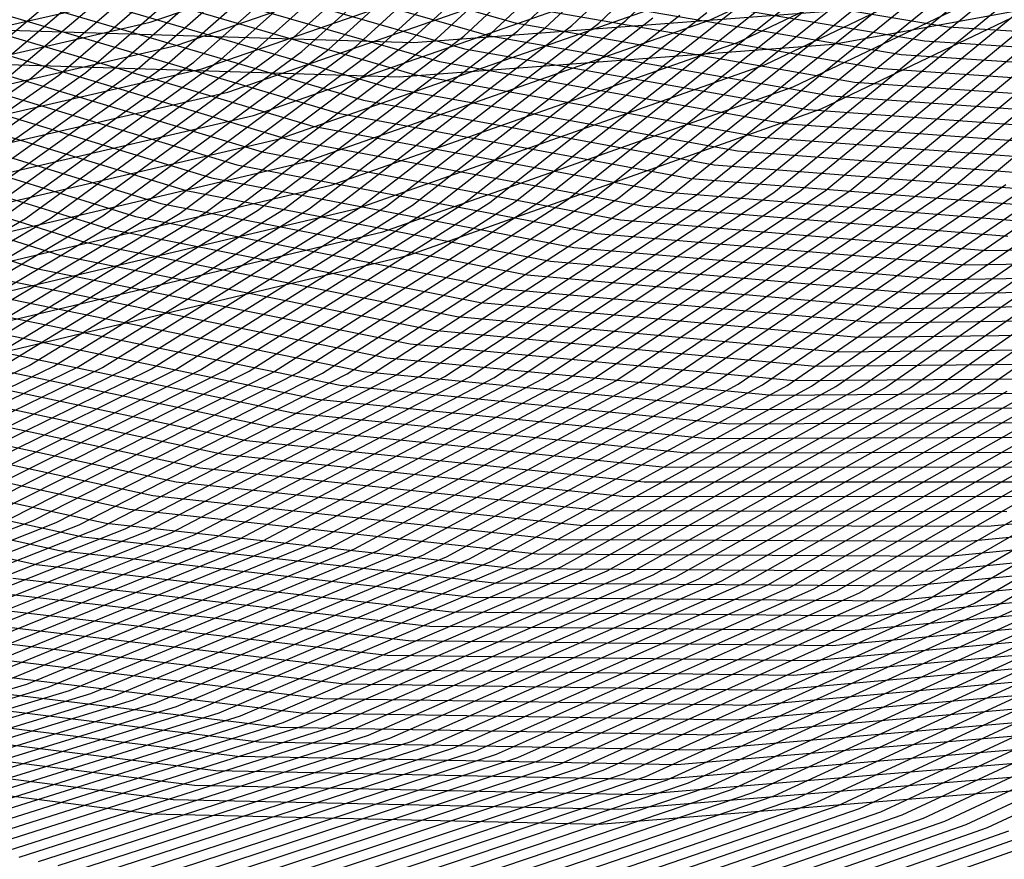
# Model space of a CAD drawing. Units: inches. Extents: x -1 to 1, y -1 to 1.
# Drawn here: x 0.03 to 0.23, y -0.89 to -0.73 of the extents above; entities that cross this region are included whole.
import ezdxf

# ---------------------------------------------------------------- set-up
doc = ezdxf.new("R2010")
doc.units = ezdxf.units.IN
doc.header["$MEASUREMENT"] = 0
for name, color, linetype, true_color in [('layer104', 7, 'Continuous', 0x44ad1e), ('layer105', 7, 'Continuous', 0x42ad1e), ('layer106', 7, 'Continuous', 0x3fad1e), ('layer107', 7, 'Continuous', 0x3dad1e), ('layer108', 7, 'Continuous', 0x3bad1e), ('layer109', 7, 'Continuous', 0x38ad1e), ('layer110', 7, 'Continuous', 0x36ad1e), ('layer111', 7, 'Continuous', 0x34ad1e), ('layer112', 7, 'Continuous', 0x31ad1e), ('layer113', 7, 'Continuous', 0x2fad1e), ('layer114', 7, 'Continuous', 0x2cad1e), ('layer115', 7, 'Continuous', 0x2aad1e), ('layer116', 7, 'Continuous', 0x28ad1e), ('layer117', 7, 'Continuous', 0x25ad1e), ('layer118', 7, 'Continuous', 0x23ad1e), ('layer119', 7, 'Continuous', 0x20ad1e), ('layer120', 7, 'Continuous', 0x1ead1e), ('layer121', 7, 'Continuous', 0x1ead20), ('layer122', 7, 'Continuous', 0x1ead23), ('layer123', 7, 'Continuous', 0x1ead25), ('layer124', 7, 'Continuous', 0x1ead28), ('layer125', 7, 'Continuous', 0x1ead2a), ('layer126', 7, 'Continuous', 0x1ead2c), ('layer127', 7, 'Continuous', 0x1ead2f), ('layer128', 7, 'Continuous', 0x1ead31), ('layer129', 7, 'Continuous', 0x1ead34), ('layer130', 7, 'Continuous', 0x1ead36), ('layer131', 7, 'Continuous', 0x1ead38), ('layer132', 7, 'Continuous', 0x1ead3b), ('layer133', 7, 'Continuous', 0x1ead3d), ('layer134', 7, 'Continuous', 0x1ead3f), ('layer135', 7, 'Continuous', 0x1ead42), ('layer136', 7, 'Continuous', 0x1ead44), ('layer137', 7, 'Continuous', 0x1ead47), ('layer138', 7, 'Continuous', 0x1ead49), ('layer139', 7, 'Continuous', 0x1ead4b), ('layer140', 7, 'Continuous', 0x1ead4e), ('layer141', 7, 'Continuous', 0x1ead50), ('layer142', 7, 'Continuous', 0x1ead52), ('layer143', 7, 'Continuous', 0x1ead55), ('layer144', 7, 'Continuous', 0x1ead57), ('layer145', 7, 'Continuous', 0x1ead5a), ('layer146', 7, 'Continuous', 0x1ead5c), ('layer147', 7, 'Continuous', 0x1ead5e), ('layer148', 7, 'Continuous', 0x1ead61), ('layer149', 7, 'Continuous', 0x1ead63), ('layer150', 7, 'Continuous', 0x1ead66), ('layer151', 7, 'Continuous', 0x1ead68), ('layer152', 7, 'Continuous', 0x1ead6a), ('layer153', 7, 'Continuous', 0x1ead6d), ('layer154', 7, 'Continuous', 0x1ead6f), ('layer155', 7, 'Continuous', 0x1ead71), ('layer156', 7, 'Continuous', 0x1ead74), ('layer157', 7, 'Continuous', 0x1ead76), ('layer158', 7, 'Continuous', 0x1ead79), ('layer159', 7, 'Continuous', 0x1ead7b), ('layer160', 7, 'Continuous', 0x1ead7d), ('layer161', 7, 'Continuous', 0x1ead80), ('layer162', 7, 'Continuous', 0x1ead82), ('layer163', 7, 'Continuous', 0x1ead84), ('layer164', 7, 'Continuous', 0x1ead87), ('layer165', 7, 'Continuous', 0x1ead89), ('layer166', 7, 'Continuous', 0x1ead8c), ('layer167', 7, 'Continuous', 0x1ead8e), ('layer168', 7, 'Continuous', 0x1ead90), ('layer169', 7, 'Continuous', 0x1ead93), ('layer170', 7, 'Continuous', 0x1ead95), ('layer171', 7, 'Continuous', 0x1ead97), ('layer172', 7, 'Continuous', 0x1ead9a), ('layer173', 7, 'Continuous', 0x1ead9c), ('layer174', 7, 'Continuous', 0x1ead9f), ('layer175', 7, 'Continuous', 0x1eada1), ('layer176', 7, 'Continuous', 0x1eada3), ('layer177', 7, 'Continuous', 0x1eada6), ('layer178', 7, 'Continuous', 0x1eada8), ('layer179', 7, 'Continuous', 0x1eadab), ('layer180', 7, 'Continuous', 0x1eadad), ('layer181', 7, 'Continuous', 0x1eabad), ('layer182', 7, 'Continuous', 0x1ea8ad), ('layer183', 7, 'Continuous', 0x1ea6ad), ('layer184', 7, 'Continuous', 0x1ea3ad), ('layer185', 7, 'Continuous', 0x1ea1ad), ('layer186', 7, 'Continuous', 0x1e9fad), ('layer187', 7, 'Continuous', 0x1e9cad), ('layer188', 7, 'Continuous', 0x1e9aad), ('layer189', 7, 'Continuous', 0x1e97ad), ('layer190', 7, 'Continuous', 0x1e95ad), ('layer191', 7, 'Continuous', 0x1e93ad), ('layer192', 7, 'Continuous', 0x1e90ad), ('layer193', 7, 'Continuous', 0x1e8ead), ('layer194', 7, 'Continuous', 0x1e8cad), ('layer195', 7, 'Continuous', 0x1e89ad), ('layer196', 7, 'Continuous', 0x1e87ad), ('layer197', 7, 'Continuous', 0x1e84ad), ('layer198', 7, 'Continuous', 0x1e82ad), ('layer199', 7, 'Continuous', 0x1e80ad), ('layer200', 7, 'Continuous', 0x1e7dad), ('layer7', 7, 'Continuous', 0xad2f1e)]:
    doc.layers.add(name, color=color, linetype=linetype, true_color=true_color)

msp = doc.modelspace()

# ---------------------------------------------------------------- linework, layer by layer
at = {"layer": 'layer104'}
msp.add_line((0.01956, -0.7388), (0.05754, -0.70681), dxfattribs=at)
at = {"layer": 'layer105'}
msp.add_line((0.02494, -0.73829), (0.06312, -0.70592), dxfattribs=at)
at = {"layer": 'layer106'}
msp.add_line((0.03032, -0.73777), (0.06871, -0.70504), dxfattribs=at)
at = {"layer": 'layer107'}
for p, q in [((0.0357, -0.73725), (0.0743, -0.70415)), ((-0.00667, -0.76674), (0.0357, -0.73725))]:
    msp.add_line(p, q, dxfattribs=at)
at = {"layer": 'layer108'}
for p, q in [((0.04108, -0.73673), (0.07989, -0.70327)), ((-0.00153, -0.76656), (0.04108, -0.73673))]:
    msp.add_line(p, q, dxfattribs=at)
at = {"layer": 'layer109'}
for p, q in [((0.04646, -0.73621), (0.08547, -0.70238)), ((0.00361, -0.76639), (0.04646, -0.73621))]:
    msp.add_line(p, q, dxfattribs=at)
at = {"layer": 'layer110'}
for p, q in [((0.05184, -0.7357), (0.09106, -0.7015)), ((0.00875, -0.76621), (0.05184, -0.7357))]:
    msp.add_line(p, q, dxfattribs=at)
at = {"layer": 'layer111'}
for p, q in [((0.05722, -0.73518), (0.09665, -0.70061)), ((0.01389, -0.76603), (0.05722, -0.73518))]:
    msp.add_line(p, q, dxfattribs=at)
at = {"layer": 'layer112'}
for p, q in [((0.0626, -0.73466), (0.10224, -0.69973)), ((0.01903, -0.76585), (0.0626, -0.73466))]:
    msp.add_line(p, q, dxfattribs=at)
at = {"layer": 'layer113'}
for p, q in [((0.06797, -0.73414), (0.10782, -0.69884)), ((0.02416, -0.76567), (0.06797, -0.73414))]:
    msp.add_line(p, q, dxfattribs=at)
at = {"layer": 'layer114'}
for p, q in [((0.07335, -0.73362), (0.11341, -0.69796)), ((0.0293, -0.76549), (0.07335, -0.73362))]:
    msp.add_line(p, q, dxfattribs=at)
at = {"layer": 'layer115'}
for p, q in [((0.07873, -0.73311), (0.119, -0.69707)), ((0.03444, -0.76531), (0.07873, -0.73311)), ((-0.01346, -0.79327), (0.03444, -0.76531))]:
    msp.add_line(p, q, dxfattribs=at)
at = {"layer": 'layer116'}
for p, q in [((0.08411, -0.73259), (0.12458, -0.69619)), ((0.03958, -0.76513), (0.08411, -0.73259)), ((-0.0086, -0.7934), (0.03958, -0.76513))]:
    msp.add_line(p, q, dxfattribs=at)
at = {"layer": 'layer117'}
for p, q in [((0.08949, -0.73207), (0.13017, -0.6953)), ((0.04472, -0.76495), (0.08949, -0.73207)), ((-0.00373, -0.79353), (0.04472, -0.76495))]:
    msp.add_line(p, q, dxfattribs=at)
at = {"layer": 'layer118'}
for p, q in [((0.09487, -0.73155), (0.13576, -0.69442)), ((0.04986, -0.76477), (0.09487, -0.73155)), ((0.00114, -0.79366), (0.04986, -0.76477))]:
    msp.add_line(p, q, dxfattribs=at)
at = {"layer": 'layer119'}
for p, q in [((0.10025, -0.73103), (0.14135, -0.69353)), ((0.055, -0.76459), (0.10025, -0.73103)), ((0.00601, -0.79378), (0.055, -0.76459))]:
    msp.add_line(p, q, dxfattribs=at)
at = {"layer": 'layer120'}
for p, q in [((0.10563, -0.73052), (0.14693, -0.69265)), ((0.06014, -0.76441), (0.10563, -0.73052)), ((0.01088, -0.79391), (0.06014, -0.76441))]:
    msp.add_line(p, q, dxfattribs=at)
at = {"layer": 'layer121'}
for p, q in [((0.11101, -0.73), (0.15252, -0.69176)), ((0.06528, -0.76423), (0.11101, -0.73)), ((0.01575, -0.79404), (0.06528, -0.76423))]:
    msp.add_line(p, q, dxfattribs=at)
at = {"layer": 'layer122'}
for p, q in [((0.11639, -0.72948), (0.15811, -0.69088)), ((0.07042, -0.76405), (0.11639, -0.72948)), ((0.02061, -0.79417), (0.07042, -0.76405))]:
    msp.add_line(p, q, dxfattribs=at)
at = {"layer": 'layer123'}
for p, q in [((0.12177, -0.72896), (0.16369, -0.68999)), ((0.07556, -0.76387), (0.12177, -0.72896)), ((0.02548, -0.79429), (0.07556, -0.76387))]:
    msp.add_line(p, q, dxfattribs=at)
at = {"layer": 'layer124'}
for p, q in [((0.12715, -0.72844), (0.16928, -0.68911)), ((0.0807, -0.76369), (0.12715, -0.72844)), ((0.03035, -0.79442), (0.0807, -0.76369))]:
    msp.add_line(p, q, dxfattribs=at)
at = {"layer": 'layer125'}
for p, q in [((0.13253, -0.72793), (0.17487, -0.68822)), ((0.08584, -0.76351), (0.13253, -0.72793)), ((0.03522, -0.79455), (0.08584, -0.76351)), ((-0.01883, -0.82063), (0.03522, -0.79455))]:
    msp.add_line(p, q, dxfattribs=at)
at = {"layer": 'layer126'}
for p, q in [((0.13791, -0.72741), (0.18046, -0.68734)), ((0.09097, -0.76333), (0.13791, -0.72741)), ((0.04009, -0.79468), (0.09097, -0.76333)), ((-0.01425, -0.82103), (0.04009, -0.79468))]:
    msp.add_line(p, q, dxfattribs=at)
at = {"layer": 'layer127'}
for p, q in [((0.14329, -0.72689), (0.18604, -0.68645)), ((0.09611, -0.76316), (0.14329, -0.72689)), ((0.04496, -0.7948), (0.09611, -0.76316)), ((-0.00968, -0.82143), (0.04496, -0.7948))]:
    msp.add_line(p, q, dxfattribs=at)
at = {"layer": 'layer128'}
for p, q in [((0.14867, -0.72637), (0.19163, -0.68557)), ((0.10125, -0.76298), (0.14867, -0.72637)), ((0.04982, -0.79493), (0.10125, -0.76298)), ((-0.00511, -0.82183), (0.04982, -0.79493))]:
    msp.add_line(p, q, dxfattribs=at)
at = {"layer": 'layer129'}
for p, q in [((0.15405, -0.72585), (0.19722, -0.68468)), ((0.10639, -0.7628), (0.15405, -0.72585)), ((0.05469, -0.79506), (0.10639, -0.7628)), ((-0.00054, -0.82223), (0.05469, -0.79506))]:
    msp.add_line(p, q, dxfattribs=at)
at = {"layer": 'layer130'}
for p, q in [((0.11153, -0.76262), (0.15943, -0.72534)), ((0.05956, -0.79518), (0.11153, -0.76262)), ((0.00403, -0.82263), (0.05956, -0.79518))]:
    msp.add_line(p, q, dxfattribs=at)
at = {"layer": 'layer131'}
for p, q in [((0.11667, -0.76244), (0.16481, -0.72482)), ((0.06443, -0.79531), (0.11667, -0.76244)), ((0.0086, -0.82303), (0.06443, -0.79531))]:
    msp.add_line(p, q, dxfattribs=at)
at = {"layer": 'layer132'}
for p, q in [((0.12181, -0.76226), (0.17019, -0.7243)), ((0.0693, -0.79544), (0.12181, -0.76226)), ((0.01317, -0.82343), (0.0693, -0.79544))]:
    msp.add_line(p, q, dxfattribs=at)
at = {"layer": 'layer133'}
for p, q in [((0.12695, -0.76208), (0.17557, -0.72378)), ((0.07417, -0.79557), (0.12695, -0.76208)), ((0.01774, -0.82383), (0.07417, -0.79557))]:
    msp.add_line(p, q, dxfattribs=at)
at = {"layer": 'layer134'}
for p, q in [((0.13209, -0.7619), (0.18095, -0.72326)), ((0.07904, -0.79569), (0.13209, -0.7619)), ((0.02231, -0.82423), (0.07904, -0.79569))]:
    msp.add_line(p, q, dxfattribs=at)
at = {"layer": 'layer135'}
for p, q in [((0.13723, -0.76172), (0.18633, -0.72275)), ((0.0839, -0.79582), (0.13723, -0.76172)), ((0.02689, -0.82463), (0.0839, -0.79582))]:
    msp.add_line(p, q, dxfattribs=at)
at = {"layer": 'layer136'}
for p, q in [((0.14237, -0.76154), (0.19171, -0.72223)), ((0.08877, -0.79595), (0.14237, -0.76154)), ((0.03146, -0.82503), (0.08877, -0.79595))]:
    msp.add_line(p, q, dxfattribs=at)
at = {"layer": 'layer137'}
for p, q in [((0.14751, -0.76136), (0.19709, -0.72171)), ((0.09364, -0.79608), (0.14751, -0.76136)), ((0.03603, -0.82543), (0.09364, -0.79608)), ((-0.02476, -0.84906), (0.03603, -0.82543))]:
    msp.add_line(p, q, dxfattribs=at)
at = {"layer": 'layer138'}
for p, q in [((0.15264, -0.76118), (0.20247, -0.72119)), ((0.09851, -0.7962), (0.15264, -0.76118)), ((0.0406, -0.82583), (0.09851, -0.7962)), ((-0.02051, -0.84969), (0.0406, -0.82583))]:
    msp.add_line(p, q, dxfattribs=at)
at = {"layer": 'layer139'}
for p, q in [((0.15778, -0.761), (0.20785, -0.72067)), ((0.10338, -0.79633), (0.15778, -0.761)), ((0.04517, -0.82623), (0.10338, -0.79633)), ((-0.01626, -0.85033), (0.04517, -0.82623))]:
    msp.add_line(p, q, dxfattribs=at)
at = {"layer": 'layer140'}
for p, q in [((0.16292, -0.76082), (0.21323, -0.72016)), ((0.10825, -0.79646), (0.16292, -0.76082)), ((0.04974, -0.82663), (0.10825, -0.79646)), ((-0.012, -0.85096), (0.04974, -0.82663))]:
    msp.add_line(p, q, dxfattribs=at)
at = {"layer": 'layer141'}
for p, q in [((0.16806, -0.76064), (0.21861, -0.71964)), ((0.11311, -0.79659), (0.16806, -0.76064)), ((0.05431, -0.82703), (0.11311, -0.79659)), ((-0.00775, -0.8516), (0.05431, -0.82703))]:
    msp.add_line(p, q, dxfattribs=at)
at = {"layer": 'layer142'}
for p, q in [((0.1732, -0.76046), (0.22399, -0.71912)), ((0.11798, -0.79671), (0.1732, -0.76046)), ((0.05888, -0.82743), (0.11798, -0.79671)), ((-0.0035, -0.85223), (0.05888, -0.82743))]:
    msp.add_line(p, q, dxfattribs=at)
at = {"layer": 'layer143'}
for p, q in [((0.17834, -0.76028), (0.22937, -0.7186)), ((0.12285, -0.79684), (0.17834, -0.76028)), ((0.06346, -0.82783), (0.12285, -0.79684)), ((0.00075, -0.85287), (0.06346, -0.82783))]:
    msp.add_line(p, q, dxfattribs=at)
at = {"layer": 'layer144'}
for p, q in [((0.18348, -0.7601), (0.23475, -0.71808)), ((0.12772, -0.79697), (0.18348, -0.7601)), ((0.06803, -0.82823), (0.12772, -0.79697)), ((0.005, -0.85351), (0.06803, -0.82823))]:
    msp.add_line(p, q, dxfattribs=at)
at = {"layer": 'layer145'}
for p, q in [((0.18862, -0.75992), (0.24013, -0.71757)), ((0.13259, -0.7971), (0.18862, -0.75992)), ((0.0726, -0.82863), (0.13259, -0.7971)), ((0.00925, -0.85414), (0.0726, -0.82863))]:
    msp.add_line(p, q, dxfattribs=at)
at = {"layer": 'layer146'}
for p, q in [((0.19376, -0.75975), (0.24551, -0.71705)), ((0.13746, -0.79722), (0.19376, -0.75975)), ((0.07717, -0.82903), (0.13746, -0.79722)), ((0.0135, -0.85478), (0.07717, -0.82903))]:
    msp.add_line(p, q, dxfattribs=at)
at = {"layer": 'layer147'}
for p, q in [((0.15217, -0.71607), (0.21819, -0.72715)), ((0.1989, -0.75957), (0.25089, -0.71653)), ((0.21819, -0.72715), (0.28555, -0.73141)), ((0.14232, -0.79735), (0.1989, -0.75957)), ((0.08174, -0.82943), (0.14232, -0.79735)), ((0.01775, -0.85541), (0.08174, -0.82943))]:
    msp.add_line(p, q, dxfattribs=at)
at = {"layer": 'layer148'}
for p, q in [((0.20404, -0.75939), (0.25627, -0.71601)), ((0.14713, -0.71864), (0.21353, -0.7299)), ((0.21353, -0.7299), (0.28129, -0.73429)), ((0.14719, -0.79748), (0.20404, -0.75939)), ((0.08631, -0.82983), (0.14719, -0.79748)), ((0.022, -0.85605), (0.08631, -0.82983))]:
    msp.add_line(p, q, dxfattribs=at)
at = {"layer": 'layer149'}
for p, q in [((0.20918, -0.75921), (0.26165, -0.71549)), ((0.14209, -0.72121), (0.20888, -0.73264)), ((0.20888, -0.73264), (0.27702, -0.73716)), ((0.15206, -0.79761), (0.20918, -0.75921)), ((0.09088, -0.83023), (0.15206, -0.79761)), ((0.02626, -0.85668), (0.09088, -0.83023))]:
    msp.add_line(p, q, dxfattribs=at)
at = {"layer": 'layer150'}
for p, q in [((0.21431, -0.75903), (0.26703, -0.71498)), ((0.13705, -0.72377), (0.20422, -0.73538)), ((0.20422, -0.73538), (0.27276, -0.74004)), ((0.15693, -0.79773), (0.21431, -0.75903)), ((0.09545, -0.83063), (0.15693, -0.79773)), ((0.03051, -0.85732), (0.09545, -0.83063))]:
    msp.add_line(p, q, dxfattribs=at)
at = {"layer": 'layer151'}
for p, q in [((0.06655, -0.70775), (0.13201, -0.72634)), ((0.21945, -0.75885), (0.27241, -0.71446)), ((0.13201, -0.72634), (0.19956, -0.73813)), ((0.19956, -0.73813), (0.2685, -0.74291)), ((0.1618, -0.79786), (0.21945, -0.75885)), ((0.10002, -0.83103), (0.1618, -0.79786)), ((0.03476, -0.85795), (0.10002, -0.83103)), ((-0.03333, -0.87829), (0.03476, -0.85795))]:
    msp.add_line(p, q, dxfattribs=at)
at = {"layer": 'layer152'}
for p, q in [((0.06114, -0.71011), (0.12697, -0.72891)), ((0.22459, -0.75867), (0.27779, -0.71394)), ((0.12697, -0.72891), (0.19491, -0.74087)), ((0.19491, -0.74087), (0.26423, -0.74579)), ((0.16667, -0.79799), (0.22459, -0.75867)), ((0.1046, -0.83143), (0.16667, -0.79799)), ((0.03901, -0.85859), (0.1046, -0.83143)), ((-0.02942, -0.87912), (0.03901, -0.85859))]:
    msp.add_line(p, q, dxfattribs=at)
at = {"layer": 'layer153'}
for p, q in [((0.05573, -0.71246), (0.12193, -0.73148)), ((0.12193, -0.73148), (0.19025, -0.74361)), ((0.19025, -0.74361), (0.25997, -0.74866)), ((0.17154, -0.79812), (0.22973, -0.75849)), ((0.10917, -0.83183), (0.17154, -0.79812)), ((0.04326, -0.85922), (0.10917, -0.83183)), ((-0.02551, -0.87995), (0.04326, -0.85922))]:
    msp.add_line(p, q, dxfattribs=at)
at = {"layer": 'layer154'}
for p, q in [((0.05033, -0.71481), (0.11689, -0.73405)), ((0.11689, -0.73405), (0.18559, -0.74636)), ((0.18559, -0.74636), (0.25571, -0.75154)), ((0.1764, -0.79824), (0.23487, -0.75831)), ((0.11374, -0.83223), (0.1764, -0.79824)), ((0.04751, -0.85986), (0.11374, -0.83223)), ((-0.0216, -0.88078), (0.04751, -0.85986))]:
    msp.add_line(p, q, dxfattribs=at)
at = {"layer": 'layer155'}
for p, q in [((0.04492, -0.71716), (0.11185, -0.73662)), ((0.11185, -0.73662), (0.18094, -0.7491)), ((0.18094, -0.7491), (0.25145, -0.75441)), ((0.18127, -0.79837), (0.24001, -0.75813)), ((0.11831, -0.83263), (0.18127, -0.79837)), ((0.05176, -0.86049), (0.11831, -0.83263)), ((-0.01768, -0.88161), (0.05176, -0.86049))]:
    msp.add_line(p, q, dxfattribs=at)
at = {"layer": 'layer156'}
for p, q in [((0.03951, -0.71951), (0.10681, -0.73918)), ((0.10681, -0.73918), (0.17628, -0.75184)), ((0.17628, -0.75184), (0.24718, -0.75729)), ((0.18614, -0.7985), (0.24515, -0.75795)), ((0.12288, -0.83303), (0.18614, -0.7985)), ((0.05601, -0.86113), (0.12288, -0.83303)), ((-0.01377, -0.88245), (0.05601, -0.86113))]:
    msp.add_line(p, q, dxfattribs=at)
at = {"layer": 'layer157'}
for p, q in [((0.0341, -0.72186), (0.10177, -0.74175)), ((0.10177, -0.74175), (0.17162, -0.75458)), ((0.17162, -0.75458), (0.24292, -0.76017)), ((0.19101, -0.79863), (0.25029, -0.75777)), ((0.12745, -0.83343), (0.19101, -0.79863)), ((0.06027, -0.86176), (0.12745, -0.83343)), ((-0.00986, -0.88328), (0.06027, -0.86176))]:
    msp.add_line(p, q, dxfattribs=at)
at = {"layer": 'layer158'}
for p, q in [((0.02869, -0.72422), (0.09673, -0.74432)), ((0.09673, -0.74432), (0.16697, -0.75733)), ((0.16697, -0.75733), (0.23866, -0.76304)), ((0.19588, -0.79875), (0.25543, -0.75759)), ((0.13202, -0.83383), (0.19588, -0.79875)), ((0.06452, -0.8624), (0.13202, -0.83383)), ((-0.00595, -0.88411), (0.06452, -0.8624))]:
    msp.add_line(p, q, dxfattribs=at)
at = {"layer": 'layer159'}
for p, q in [((0.02328, -0.72657), (0.09169, -0.74689)), ((0.09169, -0.74689), (0.16231, -0.76007)), ((0.20075, -0.79888), (0.26057, -0.75741)), ((0.16231, -0.76007), (0.23439, -0.76592)), ((0.13659, -0.83423), (0.20075, -0.79888)), ((0.06877, -0.86304), (0.13659, -0.83423)), ((-0.00203, -0.88494), (0.06877, -0.86304))]:
    msp.add_line(p, q, dxfattribs=at)
at = {"layer": 'layer160'}
for p, q in [((0.01787, -0.72892), (0.08665, -0.74946)), ((0.08665, -0.74946), (0.15765, -0.76281)), ((0.20561, -0.79901), (0.26571, -0.75723)), ((0.15765, -0.76281), (0.23013, -0.76879)), ((0.14116, -0.83463), (0.20561, -0.79901)), ((0.07302, -0.86367), (0.14116, -0.83463)), ((0.00188, -0.88577), (0.07302, -0.86367))]:
    msp.add_line(p, q, dxfattribs=at)
at = {"layer": 'layer161'}
for p, q in [((0.01246, -0.73127), (0.08161, -0.75202)), ((0.08161, -0.75202), (0.153, -0.76556)), ((0.21048, -0.79914), (0.27085, -0.75705)), ((0.153, -0.76556), (0.22587, -0.77167)), ((0.22587, -0.77167), (0.29944, -0.77023)), ((0.14574, -0.83503), (0.21048, -0.79914)), ((0.07727, -0.86431), (0.14574, -0.83503)), ((0.00579, -0.8866), (0.07727, -0.86431))]:
    msp.add_line(p, q, dxfattribs=at)
at = {"layer": 'layer162'}
for p, q in [((0.00705, -0.73362), (0.07657, -0.75459)), ((0.07657, -0.75459), (0.14834, -0.7683)), ((0.21535, -0.79926), (0.27598, -0.75687)), ((0.14834, -0.7683), (0.2216, -0.77454)), ((0.2216, -0.77454), (0.29557, -0.7732)), ((0.15031, -0.83543), (0.21535, -0.79926)), ((0.08152, -0.86494), (0.15031, -0.83543)), ((0.0097, -0.88744), (0.08152, -0.86494))]:
    msp.add_line(p, q, dxfattribs=at)
at = {"layer": 'layer163'}
for p, q in [((0.00164, -0.73598), (0.07153, -0.75716)), ((0.22022, -0.79939), (0.28112, -0.75669)), ((0.07153, -0.75716), (0.14368, -0.77104)), ((0.14368, -0.77104), (0.21734, -0.77742)), ((0.21734, -0.77742), (0.29171, -0.77616)), ((0.15488, -0.83583), (0.22022, -0.79939)), ((0.08577, -0.86558), (0.15488, -0.83583)), ((0.01362, -0.88827), (0.08577, -0.86558))]:
    msp.add_line(p, q, dxfattribs=at)
at = {"layer": 'layer164'}
for p, q in [((-0.00376, -0.73833), (0.06648, -0.75973)), ((0.22509, -0.79952), (0.28626, -0.75651)), ((0.06648, -0.75973), (0.13902, -0.77379)), ((0.13902, -0.77379), (0.21308, -0.78029)), ((0.21308, -0.78029), (0.28785, -0.77913)), ((0.15945, -0.83623), (0.22509, -0.79952)), ((0.09002, -0.86621), (0.15945, -0.83623)), ((0.01753, -0.8891), (0.09002, -0.86621))]:
    msp.add_line(p, q, dxfattribs=at)
at = {"layer": 'layer165'}
for p, q in [((-0.00917, -0.74068), (0.06144, -0.7623)), ((0.06144, -0.7623), (0.13437, -0.77653)), ((0.13437, -0.77653), (0.20881, -0.78317)), ((0.20881, -0.78317), (0.28398, -0.78209)), ((0.16402, -0.83663), (0.22996, -0.79965)), ((0.09427, -0.86685), (0.16402, -0.83663)), ((0.02144, -0.88993), (0.09427, -0.86685))]:
    msp.add_line(p, q, dxfattribs=at)
at = {"layer": 'layer166'}
for p, q in [((-0.01458, -0.74303), (0.0564, -0.76487)), ((0.0564, -0.76487), (0.12971, -0.77927)), ((0.12971, -0.77927), (0.20455, -0.78605)), ((0.20455, -0.78605), (0.28012, -0.78506)), ((0.16859, -0.83703), (0.23482, -0.79977)), ((0.09853, -0.86748), (0.16859, -0.83703)), ((0.02535, -0.89076), (0.09853, -0.86748))]:
    msp.add_line(p, q, dxfattribs=at)
at = {"layer": 'layer167'}
for p, q in [((-0.01999, -0.74538), (0.05136, -0.76743)), ((0.05136, -0.76743), (0.12505, -0.78202)), ((0.12505, -0.78202), (0.20029, -0.78892)), ((0.20029, -0.78892), (0.27625, -0.78802)), ((0.17316, -0.83743), (0.23969, -0.7999)), ((0.10278, -0.86812), (0.17316, -0.83743)), ((0.02927, -0.89159), (0.10278, -0.86812))]:
    msp.add_line(p, q, dxfattribs=at)
at = {"layer": 'layer168'}
for p, q in [((-0.0254, -0.74774), (0.04632, -0.77)), ((0.04632, -0.77), (0.1204, -0.78476)), ((0.1204, -0.78476), (0.19602, -0.7918)), ((0.19602, -0.7918), (0.27239, -0.79099)), ((0.17773, -0.83783), (0.24456, -0.80003)), ((0.10703, -0.86875), (0.17773, -0.83783)), ((0.03318, -0.89243), (0.10703, -0.86875))]:
    msp.add_line(p, q, dxfattribs=at)
at = {"layer": 'layer169'}
for p, q in [((-0.03081, -0.75009), (0.04128, -0.77257)), ((0.04128, -0.77257), (0.11574, -0.7875)), ((0.11574, -0.7875), (0.19176, -0.79467)), ((0.19176, -0.79467), (0.26853, -0.79395)), ((0.18231, -0.83823), (0.24943, -0.80016)), ((0.11128, -0.86939), (0.18231, -0.83823)), ((0.03709, -0.89326), (0.11128, -0.86939))]:
    msp.add_line(p, q, dxfattribs=at)
at = {"layer": 'layer170'}
for p, q in [((-0.03622, -0.75244), (0.03624, -0.77514)), ((0.03624, -0.77514), (0.11108, -0.79025)), ((0.11108, -0.79025), (0.1875, -0.79755)), ((0.1875, -0.79755), (0.26466, -0.79692)), ((0.18688, -0.83863), (0.2543, -0.80028)), ((0.11553, -0.87002), (0.18688, -0.83863)), ((0.041, -0.89409), (0.11553, -0.87002))]:
    msp.add_line(p, q, dxfattribs=at)
at = {"layer": 'layer171'}
for p, q in [((0.0312, -0.77771), (0.10643, -0.79299)), ((0.10643, -0.79299), (0.18323, -0.80042)), ((0.18323, -0.80042), (0.2608, -0.79988)), ((0.19145, -0.83903), (0.25917, -0.80041)), ((0.11978, -0.87066), (0.19145, -0.83903)), ((0.04492, -0.89492), (0.11978, -0.87066))]:
    msp.add_line(p, q, dxfattribs=at)
at = {"layer": 'layer172'}
for p, q in [((0.02616, -0.78027), (0.10177, -0.79573)), ((0.10177, -0.79573), (0.17897, -0.8033)), ((0.19602, -0.83943), (0.26404, -0.80054)), ((0.17897, -0.8033), (0.25694, -0.80285)), ((0.12403, -0.8713), (0.19602, -0.83943)), ((0.04883, -0.89575), (0.12403, -0.8713))]:
    msp.add_line(p, q, dxfattribs=at)
at = {"layer": 'layer173'}
for p, q in [((0.02112, -0.78284), (0.09711, -0.79847)), ((0.09711, -0.79847), (0.17471, -0.80617)), ((0.20059, -0.83983), (0.2689, -0.80067)), ((0.17471, -0.80617), (0.25307, -0.80581)), ((0.12828, -0.87193), (0.20059, -0.83983)), ((0.05274, -0.89658), (0.12828, -0.87193))]:
    msp.add_line(p, q, dxfattribs=at)
at = {"layer": 'layer174'}
for p, q in [((0.01608, -0.78541), (0.09246, -0.80122)), ((0.09246, -0.80122), (0.17045, -0.80905)), ((0.20516, -0.84023), (0.27377, -0.80079)), ((0.17045, -0.80905), (0.24921, -0.80878)), ((0.13254, -0.87257), (0.20516, -0.84023)), ((0.05665, -0.89742), (0.13254, -0.87257))]:
    msp.add_line(p, q, dxfattribs=at)
at = {"layer": 'layer175'}
for p, q in [((0.01104, -0.78798), (0.0878, -0.80396)), ((0.20973, -0.84063), (0.27864, -0.80092)), ((0.0878, -0.80396), (0.16618, -0.81193)), ((0.16618, -0.81193), (0.24535, -0.81174)), ((0.13679, -0.8732), (0.20973, -0.84063)), ((0.06057, -0.89825), (0.13679, -0.8732))]:
    msp.add_line(p, q, dxfattribs=at)
at = {"layer": 'layer176'}
for p, q in [((0.006, -0.79055), (0.08314, -0.8067)), ((0.2143, -0.84103), (0.28351, -0.80105)), ((0.08314, -0.8067), (0.16192, -0.8148)), ((0.16192, -0.8148), (0.24148, -0.8147)), ((0.14104, -0.87384), (0.2143, -0.84103)), ((0.06448, -0.89908), (0.14104, -0.87384))]:
    msp.add_line(p, q, dxfattribs=at)
at = {"layer": 'layer177'}
for p, q in [((0.00096, -0.79311), (0.07849, -0.80945)), ((0.21887, -0.84143), (0.28838, -0.80118)), ((0.07849, -0.80945), (0.15766, -0.81768)), ((0.15766, -0.81768), (0.23762, -0.81767)), ((0.14529, -0.87447), (0.21887, -0.84143)), ((0.06839, -0.89991), (0.14529, -0.87447))]:
    msp.add_line(p, q, dxfattribs=at)
at = {"layer": 'layer178'}
for p, q in [((-0.00408, -0.79568), (0.07383, -0.81219)), ((0.22345, -0.84183), (0.29325, -0.8013)), ((0.07383, -0.81219), (0.15339, -0.82055)), ((0.15339, -0.82055), (0.23375, -0.82063)), ((0.14954, -0.87511), (0.22345, -0.84183)), ((0.07231, -0.90074), (0.14954, -0.87511))]:
    msp.add_line(p, q, dxfattribs=at)
at = {"layer": 'layer179'}
for p, q in [((-0.00912, -0.79825), (0.06917, -0.81493)), ((0.22802, -0.84223), (0.29811, -0.80143)), ((0.06917, -0.81493), (0.14913, -0.82343)), ((0.14913, -0.82343), (0.22989, -0.8236)), ((0.15379, -0.87574), (0.22802, -0.84223)), ((0.07622, -0.90157), (0.15379, -0.87574))]:
    msp.add_line(p, q, dxfattribs=at)
at = {"layer": 'layer180'}
for p, q in [((-0.01416, -0.80082), (0.06451, -0.81768)), ((0.06451, -0.81768), (0.14487, -0.8263)), ((0.22603, -0.82656), (0.30712, -0.81841)), ((0.14487, -0.8263), (0.22603, -0.82656)), ((0.15804, -0.87638), (0.23259, -0.84263)), ((0.08013, -0.90241), (0.15804, -0.87638))]:
    msp.add_line(p, q, dxfattribs=at)
at = {"layer": 'layer181'}
for p, q in [((-0.0192, -0.80339), (0.05986, -0.82042)), ((0.05986, -0.82042), (0.1406, -0.82918)), ((0.22216, -0.82953), (0.30365, -0.82142)), ((0.1406, -0.82918), (0.22216, -0.82953)), ((0.16229, -0.87701), (0.23716, -0.84303)), ((0.08404, -0.90324), (0.16229, -0.87701))]:
    msp.add_line(p, q, dxfattribs=at)
at = {"layer": 'layer182'}
for p, q in [((-0.02424, -0.80596), (0.0552, -0.82316)), ((0.0552, -0.82316), (0.13634, -0.83205)), ((0.2183, -0.83249), (0.30019, -0.82443)), ((0.13634, -0.83205), (0.2183, -0.83249)), ((0.16654, -0.87765), (0.24173, -0.84343)), ((0.08796, -0.90407), (0.16654, -0.87765))]:
    msp.add_line(p, q, dxfattribs=at)
at = {"layer": 'layer183'}
for p, q in [((-0.02928, -0.80852), (0.05054, -0.82591)), ((0.05054, -0.82591), (0.13208, -0.83493)), ((0.21444, -0.83546), (0.29673, -0.82744)), ((0.13208, -0.83493), (0.21444, -0.83546)), ((0.1708, -0.87828), (0.2463, -0.84383)), ((0.09187, -0.9049), (0.1708, -0.87828))]:
    msp.add_line(p, q, dxfattribs=at)
at = {"layer": 'layer184'}
for p, q in [((-0.03432, -0.81109), (0.04589, -0.82865)), ((0.04589, -0.82865), (0.12781, -0.83781)), ((0.21057, -0.83842), (0.29327, -0.83046)), ((0.12781, -0.83781), (0.21057, -0.83842)), ((0.17505, -0.87892), (0.25087, -0.84423)), ((0.09578, -0.90573), (0.17505, -0.87892))]:
    msp.add_line(p, q, dxfattribs=at)
at = {"layer": 'layer185'}
for p, q in [((-0.03936, -0.81366), (0.04123, -0.83139)), ((0.04123, -0.83139), (0.12355, -0.84068)), ((0.20671, -0.84139), (0.2898, -0.83347)), ((0.12355, -0.84068), (0.20671, -0.84139)), ((0.1793, -0.87955), (0.25544, -0.84463)), ((0.09969, -0.90656), (0.1793, -0.87955))]:
    msp.add_line(p, q, dxfattribs=at)
at = {"layer": 'layer186'}
for p, q in [((-0.0444, -0.81623), (0.03657, -0.83413)), ((0.03657, -0.83413), (0.11929, -0.84356)), ((0.20284, -0.84435), (0.28634, -0.83648)), ((0.11929, -0.84356), (0.20284, -0.84435)), ((0.18355, -0.88019), (0.26001, -0.84503)), ((0.10361, -0.9074), (0.18355, -0.88019))]:
    msp.add_line(p, q, dxfattribs=at)
at = {"layer": 'layer187'}
for p, q in [((0.03192, -0.83688), (0.11502, -0.84643)), ((0.19898, -0.84732), (0.28288, -0.83949)), ((0.11502, -0.84643), (0.19898, -0.84732)), ((0.1878, -0.88083), (0.26459, -0.84543)), ((0.10752, -0.90823), (0.1878, -0.88083))]:
    msp.add_line(p, q, dxfattribs=at)
at = {"layer": 'layer188'}
for p, q in [((0.02726, -0.83962), (0.11076, -0.84931)), ((0.19512, -0.85028), (0.27941, -0.8425)), ((0.19205, -0.88146), (0.26916, -0.84583)), ((0.11076, -0.84931), (0.19512, -0.85028)), ((0.11143, -0.90906), (0.19205, -0.88146))]:
    msp.add_line(p, q, dxfattribs=at)
at = {"layer": 'layer189'}
for p, q in [((-0.02618, -0.73993), (0.05416, -0.72158)), ((0.0226, -0.84236), (0.1065, -0.85218)), ((0.19125, -0.85325), (0.27595, -0.84551)), ((0.1963, -0.8821), (0.27373, -0.84623)), ((0.1065, -0.85218), (0.19125, -0.85325)), ((0.11534, -0.90989), (0.1963, -0.8821))]:
    msp.add_line(p, q, dxfattribs=at)
at = {"layer": 'layer190'}
for p, q in [((0.05931, -0.72622), (0.13739, -0.6993)), ((-0.02145, -0.74475), (0.05931, -0.72622)), ((0.01795, -0.84511), (0.10223, -0.85506)), ((0.20055, -0.88273), (0.2783, -0.84663)), ((0.18739, -0.85621), (0.27249, -0.84852)), ((0.10223, -0.85506), (0.18739, -0.85621)), ((0.11926, -0.91072), (0.20055, -0.88273))]:
    msp.add_line(p, q, dxfattribs=at)
at = {"layer": 'layer191'}
for p, q in [((0.06446, -0.73085), (0.14295, -0.70372)), ((-0.01672, -0.74956), (0.06446, -0.73085)), ((0.20481, -0.88337), (0.28287, -0.84703)), ((0.01329, -0.84785), (0.09797, -0.85793)), ((0.18353, -0.85918), (0.26902, -0.85153)), ((0.09797, -0.85793), (0.18353, -0.85918)), ((0.12317, -0.91155), (0.20481, -0.88337))]:
    msp.add_line(p, q, dxfattribs=at)
at = {"layer": 'layer192'}
for p, q in [((0.0696, -0.73549), (0.1485, -0.70814)), ((-0.01199, -0.75437), (0.0696, -0.73549)), ((0.20906, -0.884), (0.28744, -0.84743)), ((0.00863, -0.85059), (0.09371, -0.86081)), ((0.17966, -0.86214), (0.26556, -0.85454)), ((0.09371, -0.86081), (0.17966, -0.86214)), ((0.12708, -0.91238), (0.20906, -0.884))]:
    msp.add_line(p, q, dxfattribs=at)
at = {"layer": 'layer193'}
for p, q in [((0.07475, -0.74012), (0.15405, -0.71255)), ((-0.00726, -0.75918), (0.07475, -0.74012)), ((0.21331, -0.88464), (0.29201, -0.84783)), ((0.00398, -0.85334), (0.08945, -0.86368)), ((0.1758, -0.86511), (0.2621, -0.85755)), ((0.08945, -0.86368), (0.1758, -0.86511)), ((0.13099, -0.91322), (0.21331, -0.88464))]:
    msp.add_line(p, q, dxfattribs=at)
at = {"layer": 'layer194'}
for p, q in [((0.0799, -0.74476), (0.15961, -0.71697)), ((-0.00253, -0.764), (0.0799, -0.74476)), ((0.21756, -0.88527), (0.29658, -0.84823)), ((-0.00068, -0.85608), (0.08518, -0.86656)), ((0.17193, -0.86807), (0.25864, -0.86056)), ((0.08518, -0.86656), (0.17193, -0.86807)), ((0.13491, -0.91405), (0.21756, -0.88527))]:
    msp.add_line(p, q, dxfattribs=at)
at = {"layer": 'layer195'}
for p, q in [((0.08505, -0.7494), (0.16516, -0.72139)), ((0.00219, -0.76881), (0.08505, -0.7494)), ((0.22181, -0.88591), (0.30115, -0.84863)), ((-0.00534, -0.85882), (0.08092, -0.86944)), ((0.16807, -0.87103), (0.25517, -0.86357)), ((0.08092, -0.86944), (0.16807, -0.87103)), ((0.13882, -0.91488), (0.22181, -0.88591))]:
    msp.add_line(p, q, dxfattribs=at)
at = {"layer": 'layer196'}
for p, q in [((0.17071, -0.72581), (0.24758, -0.68928)), ((0.0902, -0.75403), (0.17071, -0.72581)), ((0.00692, -0.77362), (0.0902, -0.75403)), ((0.22606, -0.88654), (0.30573, -0.84903)), ((-0.00999, -0.86157), (0.07666, -0.87231)), ((0.16421, -0.874), (0.25171, -0.86658)), ((0.07666, -0.87231), (0.16421, -0.874)), ((0.14273, -0.91571), (0.22606, -0.88654))]:
    msp.add_line(p, q, dxfattribs=at)
at = {"layer": 'layer197'}
for p, q in [((0.17627, -0.73022), (0.25352, -0.69344)), ((0.09535, -0.75867), (0.17627, -0.73022)), ((0.01165, -0.77843), (0.09535, -0.75867)), ((-0.01465, -0.86431), (0.07239, -0.87519)), ((0.16034, -0.87696), (0.24825, -0.86959)), ((0.07239, -0.87519), (0.16034, -0.87696)), ((0.14664, -0.91654), (0.23031, -0.88718))]:
    msp.add_line(p, q, dxfattribs=at)
at = {"layer": 'layer198'}
for p, q in [((0.18182, -0.73464), (0.25946, -0.6976)), ((0.1005, -0.7633), (0.18182, -0.73464)), ((0.01638, -0.78325), (0.1005, -0.7633)), ((-0.01931, -0.86705), (0.06813, -0.87806)), ((0.15648, -0.87993), (0.24478, -0.8726)), ((0.06813, -0.87806), (0.15648, -0.87993)), ((0.15056, -0.91737), (0.23456, -0.88781))]:
    msp.add_line(p, q, dxfattribs=at)
at = {"layer": 'layer199'}
for p, q in [((0.18738, -0.73906), (0.2654, -0.70176)), ((0.11172, -0.73028), (0.19777, -0.72373)), ((0.02564, -0.72763), (0.11172, -0.73028)), ((0.10564, -0.76794), (0.18738, -0.73906)), ((0.02111, -0.78806), (0.10564, -0.76794)), ((-0.02397, -0.8698), (0.06387, -0.88094)), ((0.15262, -0.88289), (0.24132, -0.87561)), ((0.06387, -0.88094), (0.15262, -0.88289)), ((0.15447, -0.91821), (0.23881, -0.88845))]:
    msp.add_line(p, q, dxfattribs=at)
at = {"layer": 'layer200'}
for p, q in [((0.19293, -0.74347), (0.27134, -0.70592)), ((0.19541, -0.73059), (0.28092, -0.71488)), ((0.10889, -0.73711), (0.19541, -0.73059)), ((0.02235, -0.73439), (0.10889, -0.73711)), ((0.11079, -0.77258), (0.19293, -0.74347)), ((0.02584, -0.79287), (0.11079, -0.77258)), ((-0.02862, -0.87254), (0.0596, -0.88381)), ((0.14875, -0.88586), (0.23786, -0.87862)), ((0.0596, -0.88381), (0.14875, -0.88586))]:
    msp.add_line(p, q, dxfattribs=at)
at = {"layer": 'layer7', "color": 8}
msp.add_circle((0, 0), 1, dxfattribs=at)

doc.saveas('drawing.dxf')
